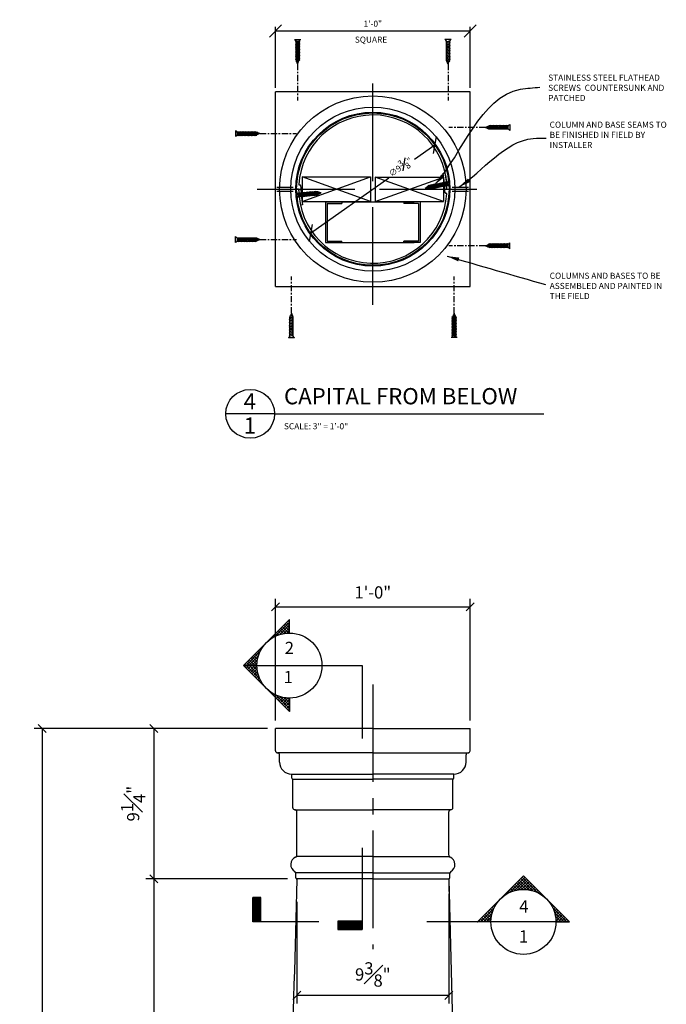
# Model space of a CAD drawing. Extents: x -17 to 99, y -25 to 204.
# Drawn here: x 18 to 58, y 143 to 204 of the extents above; entities that cross this region are included whole.
import ezdxf

# ---------------------------------------------------------------- set-up
doc = ezdxf.new("R2010")
doc.units = 0
doc.header["$MEASUREMENT"] = 0
doc.header["$PDMODE"] = 35
doc.header["$PDSIZE"] = -15
doc.linetypes.add('CENTER2', pattern=[1.125, 0.75, -0.125, 0.125, -0.125])
doc.linetypes.add('HIDDEN2', pattern=[0.1875, 0.125, -0.0625])
doc.layers.get('0').update_dxf_attribs({"linetype": 'CONTINUOUS'})
doc.layers.get('DEFPOINTS').update_dxf_attribs({"linetype": 'CONTINUOUS'})
for name, color, linetype in [('CONNECTION', 1, 'CONTINUOUS'), ('CONNECTIONS', 1, 'CONTINUOUS'), ('DETAILS', 5, 'CONTINUOUS'), ('DIMS', 8, 'CONTINUOUS'), ('FIBERGLASS', 7, 'CONTINUOUS'), ('FLASHING', 3, 'CONTINUOUS'), ('FRAMING', 4, 'CONTINUOUS'), ('GROUNDING', 6, 'CONTINUOUS'), ('HATCH', 124, 'CONTINUOUS'), ('TEXT', 8, 'CONTINUOUS')]:
    doc.layers.add(name, color=color, linetype=linetype)
doc.styles.add('DIMS', font='stylu.ttf', dxfattribs={"width": 0.85})
doc.styles.add('NOTES', font='stylu.ttf', dxfattribs={"height": 0.75})
doc.styles.get("Standard").update_dxf_attribs({"font": 'stylu.ttf'})
doc.styles.add('TITLES', font='swiss.ttf', dxfattribs={"height": 2})
doc.dimstyles.new('3in', dxfattribs={"dimscale": 4, "dimtxt": 0.09375, "dimasz": 0.1875, "dimexe": 0.0625, "dimexo": 0.0625, "dimgap": 0.0625, "dimtad": 3, "dimdec": 4, "dimzin": 3, "dimdsep": 46, "dimlunit": 4, "dimtxsty": 'DIMS', "dimblk1": 'OBLIQUE', "dimblk2": 'OBLIQUE', "dimsah": 1, "dimcen": 0, "dimclrd": 3, "dimclre": 3, "dimclrt": 8, "dimadec": 3, "dimazin": 0, "dimtfac": 1, "dimtdec": 4, "dimtmove": 2, "dimatfit": 3, "dimfxl": 0, "dimfrac": 1, "dimtolj": 1, "dimtzin": 0, "dimlwd": -1, "dimlwe": -1, "dimarcsym": 0})
doc.dimstyles.new('NOTES', dxfattribs={"dimscale": 8, "dimtxt": 0.09375, "dimasz": 0.0625, "dimexe": 0.0625, "dimexo": 0.0625, "dimgap": 0.0625, "dimtad": 3, "dimdec": 4, "dimlfac": 0.5, "dimzin": 3, "dimdsep": 46, "dimlunit": 4, "dimtxsty": 'Standard', "dimblk1": 'OBLIQUE', "dimblk2": 'OBLIQUE', "dimsah": 1, "dimcen": 0.0625, "dimclrd": 3, "dimclre": 3, "dimclrt": 8, "dimaunit": 1, "dimadec": 0, "dimazin": 0, "dimtfac": 1, "dimtdec": 4, "dimtmove": 2, "dimatfit": 3, "dimldrblk": 'OBLIQUE', "dimfxl": 0, "dimfrac": 1, "dimtolj": 1, "dimtzin": 0, "dimarcsym": 0})

# ---------------------------------------------------------------- blocks, each defined once
blk = doc.blocks.new('_OBLIQUE')
at = {"layer": 'DIMS', "color": 6, "linetype": 'ByBlock', "ltscale": 8}
blk.add_line((-0.5, -0.5), (0.5, 0.5), dxfattribs=at)
blk = doc.blocks.new('*D87')
at = {"layer": 'DEFPOINTS', "color": 0, "linetype": 'Continuous', "ltscale": 8}
for p in [(45.666, 167.646), (33.692, 160.158), (45.666, 160.158)]:
    blk.add_point(p, dxfattribs=at)
at = {"layer": 'FIBERGLASS', "color": 3, "linetype": 'Continuous', "lineweight": -2, "ltscale": 8}
for p, q in [((33.692, 160.658), (33.692, 168.146)), ((45.666, 160.658), (45.666, 168.146)), ((33.692, 167.646), (45.666, 167.646))]:
    blk.add_line(p, q, dxfattribs=at)
at = {"layer": 'FIBERGLASS', "color": 3, "linetype": 'Continuous', "lineweight": -2, "ltscale": 8, "xscale": 0.5, "yscale": 0.5, "zscale": 0.5, "rotation": 180}
blk.add_blockref('_OBLIQUE', (33.692, 167.646), dxfattribs=at)
at = {"layer": 'FIBERGLASS', "color": 3, "linetype": 'Continuous', "lineweight": -2, "ltscale": 8, "xscale": 0.5, "yscale": 0.5, "zscale": 0.5}
blk.add_blockref('_OBLIQUE', (45.666, 167.646), dxfattribs=at)
at = {"layer": 'FIBERGLASS', "color": 8, "linetype": 'Continuous', "ltscale": 8, "insert": (39.679, 168.535), "char_height": 0.75, "attachment_point": 5}
blk.add_mtext('\\A1;1\'-0"', dxfattribs=at)
blk = doc.blocks.new('*D88')
at = {"layer": 'DEFPOINTS', "color": 0, "linetype": 'Continuous', "ltscale": 8}
for p in [(44.354, 150.489), (35.005, 149.989), (35.005, 143.732)]:
    blk.add_point(p, dxfattribs=at)
at = {"layer": 'FIBERGLASS', "color": 3, "linetype": 'Continuous', "lineweight": -2, "ltscale": 8}
for p, q in [((44.354, 149.989), (44.354, 143.232)), ((35.005, 149.489), (35.005, 143.232)), ((44.354, 143.732), (35.005, 143.732))]:
    blk.add_line(p, q, dxfattribs=at)
at = {"layer": 'FIBERGLASS', "color": 3, "linetype": 'Continuous', "lineweight": -2, "ltscale": 8, "xscale": 0.5, "yscale": 0.5, "zscale": 0.5, "rotation": 180}
blk.add_blockref('_OBLIQUE', (35.005, 143.732), dxfattribs=at)
at = {"layer": 'FIBERGLASS', "color": 3, "linetype": 'Continuous', "lineweight": -2, "ltscale": 8, "xscale": 0.5, "yscale": 0.5, "zscale": 0.5}
blk.add_blockref('_OBLIQUE', (44.354, 143.732), dxfattribs=at)
at = {"layer": 'FIBERGLASS', "color": 8, "linetype": 'Continuous', "ltscale": 8, "insert": (39.679, 145.02), "char_height": 0.75, "attachment_point": 5}
blk.add_mtext('\\A1;9{\\H1.000000x;\\S3#8;}"', dxfattribs=at)
blk = doc.blocks.new('*D91')
at = {"layer": 'DEFPOINTS', "color": 0, "linetype": 'Continuous', "ltscale": 8}
for p in [(34.935, 150.908), (26.212, 73.511), (33.867, 73.511)]:
    blk.add_point(p, dxfattribs=at)
at = {"layer": 'FLASHING', "color": 3, "linetype": 'Continuous', "lineweight": -2, "ltscale": 8}
for p, q in [((34.435, 150.908), (25.712, 150.908)), ((26.212, 150.908), (26.212, 73.511)), ((33.367, 73.511), (25.712, 73.511))]:
    blk.add_line(p, q, dxfattribs=at)
at = {"layer": 'FLASHING', "color": 3, "linetype": 'Continuous', "lineweight": -2, "ltscale": 8, "xscale": 0.5, "yscale": 0.5, "zscale": 0.5}
for p, rotation in [((26.212, 150.908), 90), ((26.212, 73.511), 270)]:
    blk.add_blockref('_OBLIQUE', p, dxfattribs=dict(at, rotation=rotation))
at = {"layer": 'FLASHING', "color": 8, "linetype": 'Continuous', "ltscale": 8, "insert": (24.92, 112.21), "char_height": 0.75, "attachment_point": 5, "rotation": 90}
blk.add_mtext('\\A1;6\'-5{\\H1.000000x;\\S3#8;}"', dxfattribs=at)
blk = doc.blocks.new('*D93')
at = {"layer": 'DEFPOINTS', "color": 0, "linetype": 'Continuous', "ltscale": 8}
for p in [(33.692, 160.158), (19.336, 30.158), (30.679, 30.158)]:
    blk.add_point(p, dxfattribs=at)
at = {"layer": 'FLASHING', "color": 3, "linetype": 'Continuous', "lineweight": -2, "ltscale": 8}
for p, q in [((33.192, 160.158), (18.836, 160.158)), ((19.336, 160.158), (19.336, 30.158)), ((30.179, 30.158), (18.836, 30.158))]:
    blk.add_line(p, q, dxfattribs=at)
at = {"layer": 'FLASHING', "color": 3, "linetype": 'Continuous', "lineweight": -2, "ltscale": 8, "xscale": 0.5, "yscale": 0.5, "zscale": 0.5}
for p, rotation in [((19.336, 160.158), 90), ((19.336, 30.158), 270)]:
    blk.add_blockref('_OBLIQUE', p, dxfattribs=dict(at, rotation=rotation))
at = {"layer": 'FLASHING', "color": 8, "linetype": 'Continuous', "ltscale": 8, "insert": (18.447, 95.158), "char_height": 0.75, "attachment_point": 5, "rotation": 90}
blk.add_mtext('\\A1;10\'-10"', dxfattribs=at)
blk = doc.blocks.new('*D94')
at = {"layer": 'DEFPOINTS', "color": 0, "linetype": 'Continuous', "ltscale": 8}
for p in [(33.692, 160.158), (26.212, 150.908), (34.935, 150.908)]:
    blk.add_point(p, dxfattribs=at)
at = {"layer": 'FLASHING', "color": 3, "linetype": 'Continuous', "lineweight": -2, "ltscale": 8}
for p, q in [((33.192, 160.158), (25.712, 160.158)), ((26.212, 160.158), (26.212, 150.908)), ((34.435, 150.908), (25.712, 150.908))]:
    blk.add_line(p, q, dxfattribs=at)
at = {"layer": 'FLASHING', "color": 3, "linetype": 'Continuous', "lineweight": -2, "ltscale": 8, "xscale": 0.5, "yscale": 0.5, "zscale": 0.5}
for p, rotation in [((26.212, 160.158), 90), ((26.212, 150.908), 270)]:
    blk.add_blockref('_OBLIQUE', p, dxfattribs=dict(at, rotation=rotation))
at = {"layer": 'FLASHING', "color": 8, "linetype": 'Continuous', "ltscale": 8, "insert": (24.937, 155.533), "char_height": 0.75, "attachment_point": 5, "rotation": 90}
blk.add_mtext('\\A1;9{\\H1.000000x;\\S1#4;}"', dxfattribs=at)
blk = doc.blocks.new('1-1-4SCREW')
at = {"layer": 'CONNECTIONS', "linetype": 'Continuous', "ltscale": 2}
for p, q in [((0, 0.188), (0, -0.188)), ((0.1, 0.136), (0.139, -0.136)), ((0.194, 0.136), (0.233, -0.136)), ((0.288, 0.136), (0.326, -0.136)), ((0.382, 0.136), (0.42, -0.136)), ((0.475, 0.136), (0.514, -0.136)), ((0.569, 0.136), (0.608, -0.136)), ((0.663, 0.136), (0.701, -0.136)), ((0.757, 0.136), (0.795, -0.136)), ((0.85, 0.136), (0.889, -0.136)), ((0.944, 0.136), (0.983, -0.136)), ((1.038, 0.136), (1.076, -0.136)), ((1.132, 0.136), (1.17, -0.136)), ((1.225, 0.136), (1.264, -0.136)), ((1.314, 0.074), (1.266, 0.094)), ((1.324, 0.103), (1.35, -0.083)), ((1.424, 0.03), (1.336, 0.066)), ((1.427, 0.038), (1.436, -0.028)), ((1.5, 0), (1.43, 0.028)), ((1.5, 0), (1.437, -0.025)), ((0.094, -0.094), (0.123, -0.094)), ((0.15, -0.094), (0.217, -0.094)), ((0.244, -0.094), (0.311, -0.094)), ((0.338, -0.094), (0.405, -0.094)), ((0.432, -0.094), (0.498, -0.094)), ((0.525, -0.094), (0.592, -0.094)), ((0.619, -0.094), (0.686, -0.094)), ((0.713, -0.094), (0.78, -0.094)), ((0.807, -0.094), (0.873, -0.094)), ((0.9, -0.094), (0.967, -0.094)), ((0.994, -0.094), (1.061, -0.094)), ((1.088, -0.094), (1.155, -0.094)), ((1.182, -0.094), (1.248, -0.094)), ((1.342, -0.063), (1.274, -0.09)), ((1.434, -0.026), (1.357, -0.057))]:
    blk.add_line(p, q, dxfattribs=at)
at = {"layer": 'CONNECTIONS', "ltscale": 2}
for p, q in [((0.087, 0.094), (0.1, 0.136)), ((0.114, 0.094), (0.1, 0.136)), ((0.114, 0.094), (0.181, 0.094)), ((0.181, 0.094), (0.194, 0.136)), ((0.207, 0.094), (0.194, 0.136)), ((0.207, 0.094), (0.274, 0.094)), ((0.274, 0.094), (0.288, 0.136)), ((0.301, 0.094), (0.288, 0.136)), ((0.301, 0.094), (0.368, 0.094)), ((0.368, 0.094), (0.382, 0.136)), ((0.395, 0.094), (0.382, 0.136)), ((0.395, 0.094), (0.462, 0.094)), ((0.462, 0.094), (0.475, 0.136)), ((0.489, 0.094), (0.475, 0.136)), ((0.489, 0.094), (0.556, 0.094)), ((0.556, 0.094), (0.569, 0.136)), ((0.582, 0.094), (0.569, 0.136)), ((0.582, 0.094), (0.649, 0.094)), ((0.649, 0.094), (0.663, 0.136)), ((0.676, 0.094), (0.663, 0.136)), ((0.676, 0.094), (0.743, 0.094)), ((0.743, 0.094), (0.757, 0.136)), ((0.77, 0.094), (0.757, 0.136)), ((0.77, 0.094), (0.837, 0.094)), ((0.837, 0.094), (0.85, 0.136)), ((0.864, 0.094), (0.85, 0.136)), ((0.864, 0.094), (0.931, 0.094)), ((0.931, 0.094), (0.944, 0.136)), ((0.957, 0.094), (0.944, 0.136)), ((0.957, 0.094), (1.024, 0.094)), ((1.024, 0.094), (1.038, 0.136)), ((1.051, 0.094), (1.038, 0.136)), ((1.051, 0.094), (1.118, 0.094)), ((1.118, 0.094), (1.132, 0.136)), ((1.145, 0.094), (1.132, 0.136)), ((1.145, 0.094), (1.266, 0.094)), ((1.212, 0.094), (1.225, 0.136)), ((1.239, 0.094), (1.225, 0.136)), ((1.314, 0.074), (1.324, 0.103)), ((1.324, 0.103), (1.336, 0.066)), ((1.427, 0.038), (1.424, 0.03)), ((1.427, 0.038), (1.43, 0.028)), ((0.123, -0.094), (0.139, -0.136)), ((0.139, -0.136), (0.15, -0.094)), ((0.217, -0.094), (0.233, -0.136)), ((0.233, -0.136), (0.244, -0.094)), ((0.311, -0.094), (0.326, -0.136)), ((0.326, -0.136), (0.338, -0.094)), ((0.405, -0.094), (0.42, -0.136)), ((0.42, -0.136), (0.432, -0.094)), ((0.498, -0.094), (0.514, -0.136)), ((0.514, -0.136), (0.525, -0.094)), ((0.592, -0.094), (0.608, -0.136)), ((0.608, -0.136), (0.619, -0.094)), ((0.686, -0.094), (0.701, -0.136)), ((0.701, -0.136), (0.713, -0.094)), ((0.78, -0.094), (0.795, -0.136)), ((0.795, -0.136), (0.807, -0.094)), ((0.873, -0.094), (0.889, -0.136)), ((0.889, -0.136), (0.9, -0.094)), ((0.967, -0.094), (0.983, -0.136)), ((0.983, -0.136), (0.994, -0.094)), ((1.061, -0.094), (1.076, -0.136)), ((1.076, -0.136), (1.088, -0.094)), ((1.155, -0.094), (1.17, -0.136)), ((1.17, -0.136), (1.182, -0.094)), ((1.248, -0.094), (1.264, -0.136)), ((1.264, -0.136), (1.275, -0.094)), ((1.342, -0.063), (1.35, -0.083)), ((1.35, -0.083), (1.357, -0.057)), ((1.434, -0.026), (1.436, -0.028)), ((1.436, -0.028), (1.437, -0.025))]:
    blk.add_line(p, q, dxfattribs=at)
at = {"layer": 'CONNECTIONS', "linetype": 'Continuous', "ltscale": 2}
for centre, start, end in [((0.124, 0.218), 193.8585, 253.1899), ((0.124, -0.218), 103.8585, 166.1415)]:
    blk.add_arc(centre, 0.128, start, end, dxfattribs=at)
at = {"layer": 'CONNECTIONS', "ltscale": 2}
for centre, radius, start, end in [((-0.482, -0.114), 0.606, 1.94226, 20.09153), ((0.943, 0.159), 0.832, 184.4909, 197.68343), ((-0.388, -0.114), 0.606, 1.94226, 20.09153), ((1.037, 0.159), 0.832, 184.4909, 197.68343), ((-0.294, -0.114), 0.606, 1.94226, 20.09153), ((1.13, 0.159), 0.832, 184.4909, 197.68343), ((-0.201, -0.114), 0.606, 1.94226, 20.09153), ((1.224, 0.159), 0.832, 184.4909, 197.68343), ((-0.107, -0.114), 0.606, 1.94226, 20.09153), ((1.318, 0.159), 0.832, 184.4909, 197.68343), ((-0.013, -0.114), 0.606, 1.94226, 20.09153), ((1.412, 0.159), 0.832, 184.4909, 197.68343), ((0.081, -0.114), 0.606, 1.94226, 20.09153), ((1.505, 0.159), 0.832, 184.4909, 197.68343), ((0.174, -0.114), 0.606, 1.94226, 20.09153), ((1.599, 0.159), 0.832, 184.4909, 197.68343), ((0.268, -0.114), 0.606, 1.94226, 20.09153), ((1.693, 0.159), 0.832, 184.4909, 197.68343), ((0.362, -0.114), 0.606, 1.94226, 20.09153), ((1.787, 0.159), 0.832, 184.4909, 197.68343), ((0.456, -0.114), 0.606, 1.94226, 20.09153), ((1.88, 0.159), 0.832, 184.4909, 197.68343), ((0.549, -0.114), 0.606, 1.94226, 20.09153), ((1.974, 0.159), 0.832, 184.4909, 197.68343), ((0.643, -0.114), 0.606, 1.94226, 20.09153), ((2.068, 0.159), 0.832, 184.4909, 197.68343), ((0.814, -0.1), 0.53, 3.97414, 19.17395), ((1.761, 0.077), 0.426, 181.49247, 198.3558), ((1.034, -0.069), 0.402, 6.12854, 14.33882), ((2.491, 0.154), 1.069, 186.73611, 189.61957)]:
    blk.add_arc(centre, radius, start, end, dxfattribs=at)
blk = doc.blocks.new('1-1-4SCREWCENTER')
at = {"layer": 'CONNECTION', "color": 3, "linetype": 'CENTER2', "ltscale": 0.5}
blk.add_line((0, 0), (-2.25, 0), dxfattribs=at)
at = {"layer": 'FRAMING', "ltscale": 4, "xscale": -1}
blk.add_blockref('1-1-4SCREW', (1.5, 0), dxfattribs=at)
blk = doc.blocks.new('*X3')
at = {"color": 0, "linetype": 'Continuous', "ltscale": 8}
for p, q in [((31.57, 33.514), (32.446, 34.391)), ((31.861, 33.629), (32.446, 34.214)), ((32.233, 33.705), (31.92, 34.018)), ((32.398, 33.716), (32.008, 34.107)), ((32.094, 33.685), (32.446, 34.037)), ((32.446, 33.845), (32.096, 34.195)), ((32.446, 34.022), (32.185, 34.283)), ((32.446, 34.198), (32.273, 34.372)), ((32.446, 34.375), (32.362, 34.46)), ((31.327, 33.374), (31.301, 33.399)), ((31.435, 33.442), (31.389, 33.488)), ((31.55, 33.504), (31.478, 33.576)), ((31.671, 33.56), (31.566, 33.665)), ((31.799, 33.609), (31.654, 33.753)), ((31.934, 33.65), (31.743, 33.841)), ((32.078, 33.682), (31.831, 33.93)), ((32.297, 33.711), (32.446, 33.861)), ((30.726, 32.737), (30.682, 32.781)), ((30.795, 32.845), (30.771, 32.869)), ((30.87, 32.947), (30.859, 32.957)), ((30.95, 33.043), (30.947, 33.046)), ((31.127, 33.22), (31.124, 33.223)), ((31.224, 33.299), (31.212, 33.311)), ((29.695, 31.64), (30.649, 32.594)), ((29.783, 31.551), (30.534, 32.302)), ((30.447, 31.778), (30.063, 32.162)), ((30.459, 31.943), (30.152, 32.25)), ((30.483, 32.096), (30.24, 32.339)), ((30.516, 32.24), (30.329, 32.427)), ((30.558, 32.375), (30.417, 32.516)), ((30.607, 32.502), (30.505, 32.604)), ((30.663, 32.623), (30.594, 32.692)), ((30.938, 30.404), (29.621, 31.72)), ((30.623, 30.895), (29.71, 31.808)), ((30.522, 31.173), (29.798, 31.897)), ((29.872, 31.463), (30.478, 32.069)), ((30.472, 31.4), (29.887, 31.985)), ((29.96, 31.374), (30.452, 31.866)), ((30.45, 31.599), (29.975, 32.074)), ((30.049, 31.286), (30.447, 31.684)), ((30.137, 31.198), (30.456, 31.517)), ((30.225, 31.109), (30.478, 31.362)), ((30.314, 31.021), (30.51, 31.217)), ((30.402, 30.933), (30.55, 31.081)), ((30.491, 30.844), (30.598, 30.952)), ((30.579, 30.756), (30.654, 30.83)), ((30.667, 30.667), (30.715, 30.715)), ((30.756, 30.579), (30.783, 30.606)), ((30.844, 30.491), (30.857, 30.503)), ((30.933, 30.402), (30.936, 30.406)), ((31.021, 30.314), (31.021, 30.314)), ((31.109, 30.225), (31.111, 30.228)), ((32.446, 28.895), (31.134, 30.208)), ((31.198, 30.137), (31.207, 30.147)), ((31.286, 30.049), (31.309, 30.072)), ((31.374, 29.96), (31.416, 30.002)), ((31.463, 29.872), (31.53, 29.939)), ((31.551, 29.783), (31.65, 29.882)), ((32.446, 29.072), (31.625, 29.893)), ((31.64, 29.695), (31.777, 29.832)), ((31.728, 29.607), (31.911, 29.79)), ((31.816, 29.518), (32.054, 29.756)), ((32.446, 29.249), (31.903, 29.792)), ((31.905, 29.43), (32.206, 29.731)), ((31.993, 29.342), (32.37, 29.718)), ((32.446, 29.425), (32.13, 29.742)), ((32.446, 29.602), (32.329, 29.72)), ((32.082, 29.253), (32.446, 29.618)), ((32.17, 29.165), (32.446, 29.441)), ((32.258, 29.076), (32.446, 29.265)), ((32.347, 28.988), (32.446, 29.088)), ((32.435, 28.9), (32.446, 28.911))]:
    blk.add_line(p, q, dxfattribs=at)
blk = doc.blocks.new('*D133')
at = {"layer": 'DEFPOINTS', "color": 0, "linetype": 'Continuous', "ltscale": 8}
for p in [(43.504, 196.067), (35.854, 190.648)]:
    blk.add_point(p, dxfattribs=at)
at = {"layer": 'FIBERGLASS', "color": 3, "linetype": 'Continuous', "ltscale": 8}
for p, q in [((43.504, 196.067), (42.241, 195.173)), ((35.854, 190.648), (40.667, 194.057))]:
    blk.add_line(p, q, dxfattribs=at)
at = {"layer": 'FIBERGLASS', "color": 3, "linetype": 'Continuous', "ltscale": 8, "xscale": 0.75, "yscale": 0.75, "zscale": 0.75}
for p, rotation in [((43.504, 196.067), 35.31457041267119), ((35.854, 190.648), 215.3145704126712)]:
    blk.add_blockref('_OBLIQUE', p, dxfattribs=dict(at, rotation=rotation))
at = {"layer": 'FIBERGLASS', "color": 8, "linetype": 'Continuous', "ltscale": 8, "insert": (41.382, 194.717), "char_height": 0.375, "attachment_point": 5, "rotation": 35.31457, "style": 'DIMS'}
blk.add_mtext('\\A1;∅9{\\H1.000000x;\\S3#8;}"', dxfattribs=at)
blk = doc.blocks.new('*D134')
at = {"layer": 'DEFPOINTS', "color": 0, "linetype": 'Continuous', "ltscale": 8}
for p in [(45.666, 203.095), (33.692, 199.345), (45.666, 199.345)]:
    blk.add_point(p, dxfattribs=at)
at = {"layer": 'FIBERGLASS', "color": 3, "linetype": 'Continuous', "ltscale": 8}
for p, q in [((33.692, 199.595), (33.692, 203.345)), ((33.692, 203.095), (45.666, 203.095)), ((45.666, 199.595), (45.666, 203.345))]:
    blk.add_line(p, q, dxfattribs=at)
at = {"layer": 'FIBERGLASS', "color": 3, "linetype": 'Continuous', "ltscale": 8, "xscale": 0.75, "yscale": 0.75, "zscale": 0.75, "rotation": 180}
blk.add_blockref('_OBLIQUE', (33.692, 203.095), dxfattribs=at)
at = {"layer": 'FIBERGLASS', "color": 3, "linetype": 'Continuous', "ltscale": 8, "xscale": 0.75, "yscale": 0.75, "zscale": 0.75}
blk.add_blockref('_OBLIQUE', (45.666, 203.095), dxfattribs=at)
at = {"layer": 'FIBERGLASS', "color": 8, "linetype": 'Continuous', "ltscale": 8, "insert": (39.679, 203.539), "char_height": 0.375, "attachment_point": 5, "style": 'DIMS'}
blk.add_mtext('\\A1;1\'-0"', dxfattribs=at)

msp = doc.modelspace()

# ---------------------------------------------------------------- linework, layer by layer
at = {"layer": 'CONNECTION', "linetype": 'Continuous', "ltscale": 8}
for p, q in [((33.69222, 187.37051), (33.69222, 199.3445)), ((45.66622, 199.3445), (33.69222, 199.3445)), ((45.66622, 187.37051), (45.66622, 199.3445)), ((33.69222, 187.37051), (45.66622, 187.37051))]:
    msp.add_line(p, q, dxfattribs=at)
for radius in [5.737, 5.04871]:
    msp.add_circle((39.67922, 193.35751), radius, dxfattribs=at)
at = {"layer": 'CONNECTIONS', "linetype": 'Continuous', "ltscale": 2}
for p, q in [((42.90738, 193.42019), (42.96397, 193.4571)), ((42.90738, 193.42019), (42.98191, 193.40638)), ((42.98681, 193.39719), (42.96476, 193.45986)), ((42.96667, 193.45886), (43.03632, 193.50427)), ((42.98781, 193.40529), (43.08152, 193.38792)), ((43.1006, 193.35343), (43.03824, 193.53068)), ((43.04953, 193.51288), (43.11098, 193.55295)), ((43.10401, 193.38376), (43.15558, 193.3742)), ((43.20341, 193.34091), (43.11237, 193.59963)), ((43.20116, 193.57452), (43.13579, 193.56145)), ((43.29534, 193.35928), (43.2043, 193.618)), ((43.29309, 193.5929), (43.22772, 193.57983)), ((43.38727, 193.37766), (43.29623, 193.63638)), ((43.38502, 193.61127), (43.31965, 193.59821)), ((43.4792, 193.39604), (43.38817, 193.65475)), ((43.47695, 193.62965), (43.41158, 193.61658)), ((43.57113, 193.41441), (43.4801, 193.67313)), ((43.56888, 193.64802), (43.50352, 193.63496)), ((43.66307, 193.43279), (43.57203, 193.69151)), ((43.66081, 193.6664), (43.59545, 193.65333)), ((43.755, 193.45116), (43.66396, 193.70988)), ((43.75274, 193.68478), (43.68738, 193.67171)), ((43.84693, 193.46954), (43.75589, 193.72826)), ((43.84468, 193.70315), (43.77931, 193.69009)), ((43.93886, 193.48791), (43.84782, 193.74663)), ((43.93661, 193.72153), (43.87124, 193.70846)), ((44.03079, 193.50629), (43.93975, 193.76501)), ((44.02854, 193.7399), (43.96317, 193.72684)), ((44.12272, 193.52467), (44.03169, 193.78338)), ((44.12047, 193.75828), (44.0551, 193.74521)), ((44.21465, 193.54304), (44.12362, 193.80176)), ((44.2124, 193.77665), (44.14704, 193.76359)), ((44.30659, 193.56142), (44.21555, 193.82014)), ((44.26797, 193.78776), (44.23897, 193.78196)), ((44.41503, 193.53034), (44.34153, 193.89807)), ((34.98288, 193.1727), (35.01841, 192.79939)), ((35.08758, 193.13071), (35.1517, 192.86404)), ((35.10286, 192.9016), (35.1323, 192.9044)), ((35.15927, 192.90697), (35.22563, 192.91329)), ((35.18091, 193.13959), (35.24502, 192.87292)), ((35.2526, 192.91586), (35.31896, 192.92217)), ((35.27424, 193.14847), (35.33835, 192.88181)), ((35.34593, 192.92474), (35.41229, 192.93105)), ((35.36756, 193.15736), (35.43168, 192.89069)), ((35.43926, 192.93362), (35.50562, 192.93994)), ((35.46089, 193.16624), (35.52501, 192.89957)), ((35.53258, 192.94251), (35.59894, 192.94882)), ((35.55422, 193.17512), (35.61834, 192.90846)), ((35.62591, 192.95139), (35.69227, 192.95771)), ((35.64755, 193.18401), (35.71167, 192.91734)), ((35.71924, 192.96027), (35.7856, 192.96659)), ((35.74088, 193.19289), (35.80499, 192.92622)), ((35.81257, 192.96916), (35.87893, 192.97547)), ((35.83421, 193.20177), (35.89832, 192.93511)), ((35.9059, 192.97804), (35.97226, 192.98436)), ((35.92753, 193.21066), (35.99165, 192.94399)), ((35.99923, 192.98692), (36.06558, 192.99324)), ((36.02086, 193.21954), (36.08498, 192.95287)), ((36.09255, 192.99581), (36.15891, 193.00212)), ((36.11419, 193.22842), (36.17831, 192.96176)), ((36.18588, 193.00469), (36.25224, 193.01101)), ((36.20752, 193.23731), (36.27163, 192.97064)), ((36.30201, 193.18453), (36.2517, 193.1993)), ((36.34301, 193.05051), (36.27779, 193.01693)), ((36.3085, 193.21434), (36.35243, 193.03165)), ((36.4154, 193.15123), (36.32397, 193.17808)), ((36.43096, 193.09578), (36.35703, 193.05772)), ((36.41723, 193.15919), (36.43276, 193.09459)), ((36.4939, 193.12818), (36.42116, 193.14954)), ((36.4939, 193.12818), (36.43383, 193.09726))]:
    msp.add_line(p, q, dxfattribs=at)
at = {"layer": 'CONNECTIONS', "ltscale": 2}
for p, q in [((42.96476, 193.45986), (42.96397, 193.4571)), ((42.96667, 193.45886), (42.96476, 193.45986)), ((42.98681, 193.39719), (42.98191, 193.40638)), ((42.98681, 193.39719), (42.98781, 193.40529)), ((43.03824, 193.53068), (43.03632, 193.50427)), ((43.04953, 193.51288), (43.03824, 193.53068)), ((43.1006, 193.35343), (43.08152, 193.38792)), ((43.10401, 193.38376), (43.1006, 193.35343)), ((43.11237, 193.59963), (43.10922, 193.55614)), ((43.13579, 193.56145), (43.11237, 193.59963)), ((43.27394, 193.39786), (43.15558, 193.3742)), ((43.18201, 193.37948), (43.20341, 193.34091)), ((43.2043, 193.618), (43.20116, 193.57452)), ((43.20834, 193.38475), (43.20341, 193.34091)), ((43.22772, 193.57983), (43.2043, 193.618)), ((43.27394, 193.39786), (43.29534, 193.35928)), ((43.29623, 193.63638), (43.29309, 193.5929)), ((43.30027, 193.40312), (43.29534, 193.35928)), ((43.31965, 193.59821), (43.29623, 193.63638)), ((43.36587, 193.41624), (43.30027, 193.40312)), ((43.36587, 193.41624), (43.38727, 193.37766)), ((43.38817, 193.65475), (43.38502, 193.61127)), ((43.3922, 193.4215), (43.38727, 193.37766)), ((43.41158, 193.61658), (43.38817, 193.65475)), ((43.4578, 193.43461), (43.3922, 193.4215)), ((43.4578, 193.43461), (43.4792, 193.39604)), ((43.4801, 193.67313), (43.47695, 193.62965)), ((43.48413, 193.43987), (43.4792, 193.39604)), ((43.50352, 193.63496), (43.4801, 193.67313)), ((43.54973, 193.45299), (43.48413, 193.43987)), ((43.54973, 193.45299), (43.57113, 193.41441)), ((43.57203, 193.69151), (43.56888, 193.64802)), ((43.57606, 193.45825), (43.57113, 193.41441)), ((43.59545, 193.65333), (43.57203, 193.69151)), ((43.64166, 193.47136), (43.57606, 193.45825)), ((43.64166, 193.47136), (43.66307, 193.43279)), ((43.66396, 193.70988), (43.66081, 193.6664)), ((43.66799, 193.47663), (43.66307, 193.43279)), ((43.68738, 193.67171), (43.66396, 193.70988)), ((43.73359, 193.48974), (43.66799, 193.47663)), ((43.73359, 193.48974), (43.755, 193.45116)), ((43.75589, 193.72826), (43.75274, 193.68478)), ((43.75993, 193.495), (43.755, 193.45116)), ((43.77931, 193.69009), (43.75589, 193.72826)), ((43.82553, 193.50811), (43.75993, 193.495)), ((43.82553, 193.50811), (43.84693, 193.46954)), ((43.84782, 193.74663), (43.84468, 193.70315)), ((43.85186, 193.51338), (43.84693, 193.46954)), ((43.87124, 193.70846), (43.84782, 193.74663)), ((43.91746, 193.52649), (43.85186, 193.51338)), ((43.91746, 193.52649), (43.93886, 193.48791)), ((43.93975, 193.76501), (43.93661, 193.72153)), ((43.94379, 193.53175), (43.93886, 193.48791)), ((43.96317, 193.72684), (43.93975, 193.76501)), ((44.00939, 193.54487), (43.94379, 193.53175)), ((44.00939, 193.54487), (44.03079, 193.50629)), ((44.03169, 193.78338), (44.02854, 193.7399)), ((44.03572, 193.55013), (44.03079, 193.50629)), ((44.0551, 193.74521), (44.03169, 193.78338)), ((44.10132, 193.56324), (44.03572, 193.55013)), ((44.10132, 193.56324), (44.12272, 193.52467)), ((44.12362, 193.80176), (44.12047, 193.75828)), ((44.12765, 193.5685), (44.12272, 193.52467)), ((44.14704, 193.76359), (44.12362, 193.80176)), ((44.19325, 193.58162), (44.12765, 193.5685)), ((44.19325, 193.58162), (44.21465, 193.54304)), ((44.21555, 193.82014), (44.2124, 193.77665)), ((44.21958, 193.58688), (44.21465, 193.54304)), ((44.23897, 193.78196), (44.21555, 193.82014)), ((44.28518, 193.59999), (44.21958, 193.58688)), ((44.28518, 193.59999), (44.30659, 193.56142)), ((44.31151, 193.60526), (44.30659, 193.56142)), ((35.0782, 193.0876), (35.08758, 193.13071)), ((35.10493, 193.09015), (35.08758, 193.13071)), ((35.10493, 193.09015), (35.17152, 193.09649)), ((35.1323, 192.9044), (35.1517, 192.86404)), ((35.1517, 192.86404), (35.15927, 192.90697)), ((35.17152, 193.09649), (35.18091, 193.13959)), ((35.19826, 193.09903), (35.18091, 193.13959)), ((35.19826, 193.09903), (35.26485, 193.10537)), ((35.22563, 192.91329), (35.24502, 192.87292)), ((35.24502, 192.87292), (35.2526, 192.91586)), ((35.26485, 193.10537), (35.27424, 193.14847)), ((35.29158, 193.10791), (35.27424, 193.14847)), ((35.29158, 193.10791), (35.35818, 193.11425)), ((35.31896, 192.92217), (35.33835, 192.88181)), ((35.33835, 192.88181), (35.34593, 192.92474)), ((35.35818, 193.11425), (35.36756, 193.15736)), ((35.38491, 193.1168), (35.36756, 193.15736)), ((35.38491, 193.1168), (35.45151, 193.12314)), ((35.41229, 192.93105), (35.43168, 192.89069)), ((35.43168, 192.89069), (35.43926, 192.93362)), ((35.45151, 193.12314), (35.46089, 193.16624)), ((35.47824, 193.12568), (35.46089, 193.16624)), ((35.47824, 193.12568), (35.54484, 193.13202)), ((35.50562, 192.93994), (35.52501, 192.89957)), ((35.52501, 192.89957), (35.53258, 192.94251)), ((35.54484, 193.13202), (35.55422, 193.17512)), ((35.57157, 193.13456), (35.55422, 193.17512)), ((35.57157, 193.13456), (35.63817, 193.1409)), ((35.59894, 192.94882), (35.61834, 192.90846)), ((35.61834, 192.90846), (35.62591, 192.95139)), ((35.63817, 193.1409), (35.64755, 193.18401)), ((35.6649, 193.14345), (35.64755, 193.18401)), ((35.6649, 193.14345), (35.73149, 193.14979)), ((35.69227, 192.95771), (35.71167, 192.91734)), ((35.71167, 192.91734), (35.71924, 192.96027)), ((35.73149, 193.14979), (35.74088, 193.19289)), ((35.75823, 193.15233), (35.74088, 193.19289)), ((35.75823, 193.15233), (35.82482, 193.15867)), ((35.7856, 192.96659), (35.80499, 192.92622)), ((35.80499, 192.92622), (35.81257, 192.96916)), ((35.82482, 193.15867), (35.83421, 193.20177)), ((35.85155, 193.16121), (35.83421, 193.20177)), ((35.85155, 193.16121), (35.91815, 193.16755)), ((35.87893, 192.97547), (35.89832, 192.93511)), ((35.89832, 192.93511), (35.9059, 192.97804)), ((35.91815, 193.16755), (35.92753, 193.21066)), ((35.94488, 193.1701), (35.92753, 193.21066)), ((35.94488, 193.1701), (36.01148, 193.17644)), ((35.97226, 192.98436), (35.99165, 192.94399)), ((35.99165, 192.94399), (35.99923, 192.98692)), ((36.01148, 193.17644), (36.02086, 193.21954)), ((36.03821, 193.17898), (36.02086, 193.21954)), ((36.03821, 193.17898), (36.10481, 193.18532)), ((36.06558, 192.99324), (36.08498, 192.95287)), ((36.08498, 192.95287), (36.09255, 192.99581)), ((36.10481, 193.18532), (36.11419, 193.22842)), ((36.13154, 193.18786), (36.11419, 193.22842)), ((36.13154, 193.18786), (36.2517, 193.1993)), ((36.15891, 193.00212), (36.17831, 192.96176)), ((36.17831, 192.96176), (36.18588, 193.00469)), ((36.19813, 193.1942), (36.20752, 193.23731)), ((36.22487, 193.19675), (36.20752, 193.23731)), ((36.25224, 193.01101), (36.27163, 192.97064)), ((36.27163, 192.97064), (36.27921, 193.01357)), ((36.30201, 193.18453), (36.3085, 193.21434)), ((36.3085, 193.21434), (36.32397, 193.17808)), ((36.34301, 193.05051), (36.35243, 193.03165)), ((36.35243, 193.03165), (36.35703, 193.05772)), ((36.41723, 193.15919), (36.4154, 193.15123)), ((36.41723, 193.15919), (36.42116, 193.14954)), ((36.43096, 193.09578), (36.43276, 193.09459)), ((36.43276, 193.09459), (36.43383, 193.09726))]:
    msp.add_line(p, q, dxfattribs=at)
for centre, radius, start, end in [((41.96545, 193.07533), 1.06902, 18.0397696, 20.9232313), ((43.35044, 193.57936), 0.40224, 197.4321981, 205.6424824), ((42.66647, 193.29366), 0.42561, 12.7961302, 29.6594571), ((43.56065, 193.65249), 0.52984, 195.277795, 210.4776088), ((42.38176, 193.15312), 0.83165, 15.7945617, 28.9870893), ((43.72524, 193.70021), 0.60556, 193.2459153, 211.3951835), ((42.47369, 193.17149), 0.83165, 15.7945617, 28.9870893), ((43.81717, 193.71858), 0.60556, 193.2459153, 211.3951835), ((42.56562, 193.18987), 0.83165, 15.7945617, 28.9870893), ((43.90911, 193.73696), 0.60556, 193.2459153, 211.3951835), ((42.65755, 193.20825), 0.83165, 15.7945617, 28.9870893), ((44.00104, 193.75534), 0.60556, 193.2459153, 211.3951835), ((42.74949, 193.22662), 0.83165, 15.7945617, 28.9870893), ((44.09297, 193.77371), 0.60556, 193.2459153, 211.3951835), ((42.84142, 193.245), 0.83165, 15.7945617, 28.9870893), ((44.1849, 193.79209), 0.60556, 193.2459153, 211.3951835), ((42.93335, 193.26337), 0.83165, 15.7945617, 28.9870893), ((44.27683, 193.81046), 0.60556, 193.2459153, 211.3951835), ((43.02528, 193.28175), 0.83165, 15.7945617, 28.9870893), ((44.36876, 193.82884), 0.60556, 193.2459153, 211.3951835), ((43.11721, 193.30013), 0.83165, 15.7945617, 28.9870893), ((44.4607, 193.84721), 0.60556, 193.2459153, 211.3951835), ((43.20914, 193.3185), 0.83165, 15.7945617, 28.9870893), ((44.55263, 193.86559), 0.60556, 193.2459153, 211.3951835), ((43.30107, 193.33688), 0.83165, 15.7945617, 28.9870893), ((44.64456, 193.88397), 0.60556, 193.2459153, 211.3951835), ((43.39301, 193.35525), 0.83165, 15.7945617, 28.9870893), ((44.73649, 193.90234), 0.60556, 193.2459153, 211.3951835), ((43.48494, 193.37363), 0.83165, 15.7945617, 28.9870893), ((44.82842, 193.92072), 0.60556, 193.2459153, 211.3951835), ((34.53175, 192.82663), 0.60556, 7.3795159, 25.5287841), ((35.92412, 193.23353), 0.83165, 189.9281622, 203.1206898), ((34.62508, 192.83551), 0.60556, 7.3795159, 25.5287841), ((36.01745, 193.24242), 0.83165, 189.9281622, 203.1206898), ((34.71841, 192.84439), 0.60556, 7.3795159, 25.5287841), ((36.11078, 193.2513), 0.83165, 189.9281622, 203.1206898), ((34.81174, 192.85328), 0.60556, 7.3795159, 25.5287841), ((36.2041, 193.26018), 0.83165, 189.9281622, 203.1206898), ((34.90507, 192.86216), 0.60556, 7.3795159, 25.5287841), ((36.29743, 193.26907), 0.83165, 189.9281622, 203.1206898), ((34.99839, 192.87104), 0.60556, 7.3795159, 25.5287841), ((36.39076, 193.27795), 0.83165, 189.9281622, 203.1206898), ((35.09172, 192.87993), 0.60556, 7.3795159, 25.5287841), ((36.48409, 193.28683), 0.83165, 189.9281622, 203.1206898), ((35.18505, 192.88881), 0.60556, 7.3795159, 25.5287841), ((36.57742, 193.29572), 0.83165, 189.9281622, 203.1206898), ((35.27838, 192.89769), 0.60556, 7.3795159, 25.5287841), ((36.67074, 193.3046), 0.83165, 189.9281622, 203.1206898), ((35.37171, 192.90658), 0.60556, 7.3795159, 25.5287841), ((36.76407, 193.31348), 0.83165, 189.9281622, 203.1206898), ((35.46504, 192.91546), 0.60556, 7.3795159, 25.5287841), ((36.8574, 193.32237), 0.83165, 189.9281622, 203.1206898), ((35.55836, 192.92434), 0.60556, 7.3795159, 25.5287841), ((36.95073, 193.33125), 0.83165, 189.9281622, 203.1206898), ((35.65169, 192.93323), 0.60556, 7.3795159, 25.5287841), ((37.04406, 193.34013), 0.83165, 189.9281622, 203.1206898), ((35.8203, 192.96387), 0.52984, 9.4113955, 24.6112093), ((36.74647, 193.22943), 0.42561, 186.9297308, 203.7930577), ((36.03689, 193.01513), 0.40224, 11.5657987, 19.776083), ((37.46614, 193.37496), 1.06902, 192.1733702, 195.0568318)]:
    msp.add_arc(centre, radius, start, end, dxfattribs=at)
at = {"layer": 'CONNECTIONS', "linetype": 'Continuous', "ltscale": 2}
for centre, start, end in [((44.21347, 193.90378), 295.162159, 357.4451575), ((44.29901, 193.47584), 25.162159, 84.4935591), ((35.10386, 193.21506), 199.2957595, 258.6271596), ((35.14522, 192.78062), 109.2957595, 171.5787581)]:
    msp.add_arc(centre, 0.12818, start, end, dxfattribs=at)
at = {"layer": 'DETAILS', "linetype": 'Continuous', "ltscale": 8}
for p, q in [((31.72311, 164.03579), (34.55153, 166.86422)), ((34.55153, 166.03579), (34.55153, 166.86422)), ((31.72311, 164.03579), (34.55153, 161.20736)), ((31.72311, 164.03579), (39.01824, 164.03579)), ((39.01824, 164.03579), (39.01824, 159.5371)), ((34.55153, 162.03579), (34.55153, 161.20736)), ((39.01824, 152.80418), (39.01824, 147.79101)), ((48.94651, 151.08324), (46.11809, 148.25482)), ((48.94651, 151.08324), (51.77494, 148.25482)), ((32.29588, 148.25482), (32.29588, 149.75482)), ((32.29588, 149.75482), (32.29588, 148.25482)), ((32.79588, 149.75482), (32.29588, 149.75482)), ((32.35838, 148.25482), (32.35838, 149.75482)), ((32.42088, 148.25482), (32.42088, 149.75482)), ((32.48338, 148.25482), (32.48338, 149.75482)), ((32.54588, 148.25482), (32.54588, 149.75482)), ((32.60838, 148.25482), (32.60838, 149.75482)), ((32.67088, 148.25482), (32.67088, 149.75482)), ((32.73338, 148.25482), (32.73338, 149.75482)), ((32.79588, 148.25482), (32.79588, 149.75482)), ((36.36722, 148.25482), (32.29588, 148.25482)), ((37.51824, 148.29101), (37.51824, 147.79101)), ((39.01824, 148.29101), (37.51824, 148.29101)), ((39.01824, 148.22851), (37.51824, 148.22851)), ((39.01824, 148.16601), (37.51824, 148.16601)), ((39.01824, 148.10351), (37.51824, 148.10351)), ((39.01824, 148.04101), (37.51824, 148.04101)), ((39.01824, 147.97851), (37.51824, 147.97851)), ((39.01824, 147.91601), (37.51824, 147.91601)), ((51.0906, 148.25482), (43.00874, 148.25482)), ((46.94651, 148.25482), (46.11809, 148.25482)), ((50.94651, 148.25482), (51.77494, 148.25482)), ((39.01824, 147.85351), (37.51824, 147.85351)), ((39.01824, 147.79101), (37.51824, 147.79101)), ((37.51824, 147.79101), (39.01824, 147.79101))]:
    msp.add_line(p, q, dxfattribs=at)
for centre in [(34.55153, 164.03579), (48.94651, 148.25482)]:
    msp.add_circle(centre, 2, dxfattribs=at)
at = {"layer": 'DIMS', "color": 3, "linetype": 'CENTER2', "ltscale": 8}
for p, q in [((39.67922, 193.85253), (39.67922, 200.47001)), ((32.56671, 193.35751), (39.277, 193.35751)), ((40.08288, 193.35751), (46.79173, 193.35751)), ((39.67922, 186.245), (39.67922, 192.9634)), ((39.67922, 162.87177), (39.67922, 146.57181))]:
    msp.add_line(p, q, dxfattribs=at)
at = {"layer": 'FIBERGLASS', "ltscale": 12}
for p, q in [((44.00847, 194.33417), (44.13247, 194.34996)), ((35.11672, 193.36276), (34.99172, 193.35751)), ((35.15141, 193.61281), (35.20252, 193.61412)), ((44.24183, 193.35226), (44.36672, 193.35751)), ((44.19837, 193.10221), (44.15592, 193.1009)), ((35.34947, 192.38309), (35.22547, 192.3673))]:
    msp.add_line(p, q, dxfattribs=at)
at = {"layer": 'FIBERGLASS', "linetype": 'Continuous', "ltscale": 8}
for p, q in [((39.67922, 160.15766), (33.69222, 160.15766)), ((33.69222, 158.78266), (33.69222, 160.15766)), ((39.67922, 160.15766), (45.66622, 160.15766)), ((45.66622, 158.78266), (45.66622, 160.15766)), ((39.67922, 158.65766), (33.81722, 158.65766)), ((33.81722, 158.65766), (33.81722, 158.65766)), ((33.94222, 158.09516), (33.94222, 158.53266)), ((39.67922, 158.65766), (45.54122, 158.65766)), ((45.41622, 158.09516), (45.41622, 158.53266)), ((45.54122, 158.65766), (45.54122, 158.65766)), ((34.69222, 157.34516), (39.67922, 157.34516)), ((34.69222, 157.09516), (34.69222, 157.34516)), ((34.75472, 157.03266), (39.67922, 157.03266)), ((34.75472, 155.28266), (34.75472, 157.03266)), ((34.75472, 157.03266), (34.75472, 157.03266)), ((44.66622, 157.34516), (39.67922, 157.34516)), ((44.60372, 157.03266), (39.67922, 157.03266)), ((44.60372, 155.28266), (44.60372, 157.03266)), ((44.60372, 157.03266), (44.60372, 157.03266)), ((44.66622, 157.09516), (44.66622, 157.34516)), ((34.87972, 155.15766), (39.67922, 155.15766)), ((34.87972, 155.15766), (34.87972, 155.15766)), ((44.47872, 155.15766), (39.67922, 155.15766)), ((44.47872, 155.15766), (44.47872, 155.15766)), ((35.00472, 152.35548), (35.00472, 155.03266)), ((44.35372, 152.35548), (44.35372, 155.03266)), ((39.67922, 152.28266), (34.98132, 152.28266)), ((39.67922, 152.28266), (44.37712, 152.28266)), ((39.67922, 151.28266), (34.93522, 151.28266)), ((34.94222, 150.97016), (34.94222, 151.24139)), ((39.67922, 150.90766), (34.9848, 150.90766)), ((39.67922, 151.28266), (44.42322, 151.28266)), ((39.67922, 150.90766), (44.37364, 150.90766)), ((44.41622, 150.97016), (44.41622, 151.24139)), ((44.35372, 150.86191), (44.35372, 150.11655))]:
    msp.add_line(p, q, dxfattribs=at)
msp.add_circle((39.67922, 193.35751), 4.6875, dxfattribs=at)
for centre, radius, start, end in [((39.67922, 193.35751), 4.5625, 3.5920795, 176.4845495), ((38.36644, 193.21174), 5.8773, 1.3700379, 11.1665911), ((40.96539, 193.50002), 5.85062, 181.3444885, 191.1633652), ((39.67922, 193.35751), 4.5625, 179.9340213, 356.4079205), ((33.81722, 158.78266), 0.125, 180, 270), ((45.54122, 158.78266), 0.125, 270, 0), ((33.81722, 158.53266), 0.125, 0, 90), ((45.54122, 158.53266), 0.125, 90, 180), ((34.69222, 158.09516), 0.75, 180, 270), ((44.66622, 158.09516), 0.75, 270, 0), ((34.75472, 157.09516), 0.0625, 180, 270), ((44.60372, 157.09516), 0.0625, 270, 0), ((34.87972, 155.28266), 0.125, 180, 270), ((34.87972, 155.03266), 0.125, 0, 90), ((44.47872, 155.03266), 0.125, 90, 180), ((44.47872, 155.28266), 0.125, 270, 0), ((35.12972, 151.78266), 0.5, 113.5781785, 240), ((34.87972, 152.35548), 0.125, 293.5781785, 0), ((44.47872, 152.35548), 0.125, 180, 246.4218215), ((44.22872, 151.78266), 0.5, 300, 66.4218215), ((34.81722, 151.24139), 0.125, 0, 60), ((35.00472, 150.97016), 0.0625, 180, 240), ((34.94222, 150.86191), 0.0625, 0, 60), ((44.41622, 150.86191), 0.0625, 120, 180), ((44.35372, 150.97016), 0.0625, 300, 0), ((44.54122, 151.24139), 0.125, 120, 180)]:
    msp.add_arc(centre, radius, start, end, dxfattribs=at)
at = {"layer": 'FIBERGLASS', "ltscale": 12}
for centre, radius, start, end in [((32.40545, 192.61255), 11.73005, 2.5351547, 8.4397861), ((35.15083, 193.63835), 0.02555, 170.4812271, 271.2921029), ((35.20318, 193.58287), 0.03125, 1.3548109, 91.2028325), ((46.90898, 194.09663), 11.68583, 182.5161485, 188.4319429), ((44.15526, 193.13214), 0.03125, 181.3548109, 271.2028325), ((44.19975, 193.06914), 0.0331, 4.3590887, 92.3903934)]:
    msp.add_arc(centre, radius, start, end, dxfattribs=at)
at = {"layer": 'FIBERGLASS', "linetype": 'Continuous', "ltscale": 8}
for points in [[(35.00472, 150.86191), (34.66524, 137.96328), (34.38212, 125.06466), (34.15855, 112.16603), (33.99703, 99.26741), (33.89939, 86.36878), (33.86678, 73.51143)], [(44.35372, 150.86191), (44.6932, 137.96328), (44.97632, 125.06466), (45.19989, 112.16603), (45.36141, 99.26741), (45.45905, 86.36878), (45.49172, 73.51143)]]:
    msp.add_spline(points, degree=3, dxfattribs=at)
at = {"layer": 'FRAMING', "linetype": 'Continuous', "ltscale": 8}
for p, q in [((35.32281, 192.5937), (39.52928, 194.10713)), ((35.32281, 194.10713), (39.52928, 194.10713)), ((39.52928, 192.5937), (35.32281, 194.10713)), ((35.32281, 194.10713), (35.32281, 192.5937)), ((39.52928, 194.10713), (39.52928, 192.5937)), ((39.82133, 194.10097), (44.02779, 194.10097)), ((39.82133, 192.58754), (44.02779, 194.10097)), ((44.02779, 192.58754), (39.82133, 194.10097)), ((39.82133, 194.10097), (39.82133, 192.58754)), ((44.02779, 194.10097), (44.02779, 192.58754)), ((35.32281, 192.5937), (39.52928, 192.5937)), ((36.76939, 192.56464), (36.76939, 190.06464)), ((36.76939, 192.56464), (36.76939, 190.06464)), ((36.76939, 192.56464), (37.76939, 192.56464)), ((36.86314, 192.47089), (36.86314, 190.15839)), ((36.86314, 192.47089), (37.76939, 192.47089)), ((37.12654, 192.56464), (42.2319, 192.56464)), ((37.76939, 192.56464), (37.76939, 192.47089)), ((39.82133, 192.58754), (44.02779, 192.58754)), ((42.58905, 192.56464), (41.58905, 192.56464)), ((41.58905, 192.56464), (41.58905, 192.47089)), ((42.4953, 192.47089), (41.58905, 192.47089)), ((42.4953, 192.47089), (42.4953, 190.15839)), ((42.58905, 192.56464), (42.58905, 190.06464)), ((42.58905, 192.56464), (42.58905, 190.06464)), ((36.76939, 190.06464), (37.76939, 190.06464)), ((36.86314, 190.15839), (37.76939, 190.15839)), ((37.12654, 190.06464), (42.2319, 190.06464)), ((37.76939, 190.06464), (37.76939, 190.15839)), ((42.4953, 190.15839), (41.58905, 190.15839)), ((41.58905, 190.06464), (41.58905, 190.15839)), ((42.58905, 190.06464), (41.58905, 190.06464))]:
    msp.add_line(p, q, dxfattribs=at)
at = {"layer": 'FRAMING', "linetype": 'HIDDEN2', "ltscale": 8}
for p, q in [((33.77895, 193.48251), (34.86774, 193.48251)), ((44.56159, 193.48251), (45.57348, 193.48251)), ((33.77895, 193.23251), (34.86774, 193.23251)), ((44.56159, 193.23251), (45.57348, 193.23251))]:
    msp.add_line(p, q, dxfattribs=at)
at = {"layer": 'GROUNDING', "color": 1, "linetype": 'Continuous', "ltscale": 8}
msp.add_circle((39.67922, 193.35751), 4.737, dxfattribs=at)
at = {"layer": 'TEXT', "color": 5, "linetype": 'Continuous', "ltscale": 8}
for q in [(30.63468, 179.52753), (50.19727, 179.52753)]:
    msp.add_line((33.63468, 179.52753), q, dxfattribs=at)
msp.add_circle((32.13468, 179.52753), 1.5, dxfattribs=at)

# ---------------------------------------------------------------- block references
at = {"layer": 'DETAILS', "linetype": 'Continuous', "ltscale": 8}
msp.add_blockref('*X3', (2.10504, 132.31916), dxfattribs=at)
at = {"layer": 'DETAILS', "linetype": 'Continuous', "ltscale": 8, "rotation": 270}
msp.add_blockref('*X3', (17.22989, 180.70131), dxfattribs=at)
at = {"layer": 'HATCH', "linetype": 'Continuous', "ltscale": 8}
for p, rotation in [((35.05278, 201.05917), 90.00000000000007), ((32.73696, 190.24988), 180), ((44.68442, 185.71898), 270.0000000000001)]:
    msp.add_blockref('1-1-4SCREWCENTER', p, dxfattribs=dict(at, rotation=rotation))
at = {"layer": 'HATCH', "linetype": 'Continuous', "ltscale": 8, "xscale": -1}
for p, rotation in [((44.30566, 201.05917), 270.0000000000001), ((46.60302, 189.87112), 180), ((34.67402, 185.71898), 90.00000000000007)]:
    msp.add_blockref('1-1-4SCREWCENTER', p, dxfattribs=dict(at, rotation=rotation))
msp.add_blockref('1-1-4SCREWCENTER', (32.73696, 196.77783), dxfattribs=at)
at = {"layer": 'HATCH', "linetype": 'Continuous', "ltscale": 8}
msp.add_blockref('1-1-4SCREWCENTER', (46.60302, 197.15659), dxfattribs=at)

# ---------------------------------------------------------------- texts
at = {"layer": 'TEXT', "linetype": 'CENTER2', "ltscale": 8, "insert": (38.57418, 202.74648), "char_height": 0.375, "width": 3.5145993, "attachment_point": 1, "style": 'NOTES'}
msp.add_mtext('{SQUARE}', dxfattribs=at)
at = {"layer": 'TEXT', "linetype": 'Continuous', "ltscale": 8, "style": 'NOTES'}
for s, insert, char_height, width, attachment_point in [('STAINLESS STEEL FLATHEAD SCREWS  COUNTERSUNK AND PATCHED', (50.47048, 200.40644), 0.375, 8.0625, 1), ('{COLUMN AND BASE SEAMS TO BE FINISHED IN FIELD BY INSTALLER}', (50.55845, 197.51014), 0.375, 7.7606342, 1), ('{COLUMNS AND BASES TO BE ASSEMBLED AND PAINTED IN THE FIELD}', (50.56211, 188.21233), 0.375, 7.905423, 1), ('{SCALE: 3" = 1\'-0"}', (34.21202, 178.95091), 0.375, 12.7425957, 1), ('2', (34.54593, 165.49442), 0.75, 0.8624, 2), ('1', (34.4781, 163.69932), 0.75, 0.75, 2), ('4', (48.96829, 149.57793), 0.75, 2.5215, 2), ('1', (48.95704, 147.73644), 0.75, 0.625, 2)]:
    msp.add_mtext(s, dxfattribs=dict(at, insert=insert, char_height=char_height, width=width, attachment_point=attachment_point))
at = {"layer": 'TEXT', "color": 8, "linetype": 'Continuous', "ltscale": 8, "char_height": 1, "style": 'TITLES'}
for s, insert, width, attachment_point in [('4', (32.11531, 180.79702), 0.9388, 2), ('{CAPITAL FROM BELOW}', (34.21813, 181.11185), 20.442551, 1), ('1', (32.11531, 179.30214), 0.71875, 2)]:
    msp.add_mtext(s, dxfattribs=dict(at, insert=insert, width=width, attachment_point=attachment_point))

# ---------------------------------------------------------------- dimensions: what is measured, and where the dimension line sits
at = {"layer": 'FIBERGLASS', "linetype": 'Continuous', "ltscale": 8}
dim = msp.add_linear_dim(base=(45.66622, 203.09498), p1=(33.69222, 199.3445), p2=(45.66622, 199.3445), dimstyle='3in', dxfattribs=at)
dim.commit()
dim.dimension.update_dxf_attribs({"geometry": '*D134', "text_midpoint": (39.67922, 203.53921)})
dim = msp.add_diameter_dim_2p(p1=(43.50418, 196.06719), p2=(35.85426, 190.64783), dimstyle='3in', dxfattribs=at)
dim.commit()
dim.dimension.update_dxf_attribs({"geometry": '*D133', "text_midpoint": (41.3821, 194.71676), "dimtype": 163})
for base, p1, p2, picture, middle in [((45.66622, 167.64616), (33.69222, 160.15766), (45.66622, 160.15766), '*D87', (39.67922, 168.53461)), ((35.00472, 143.73221), (44.35372, 150.48923), (35.00472, 149.98923), '*D88', (39.67922, 145.02037))]:
    dim = msp.add_linear_dim(base=base, p1=p1, p2=p2, dimstyle='NOTES', override={"dimlfac": 1}, dxfattribs=at)
    dim.commit()
    dim.dimension.update_dxf_attribs({"geometry": picture, "text_midpoint": middle})
at = {"layer": 'FLASHING', "linetype": 'Continuous', "ltscale": 8}
for base, p1, p2, picture, middle in [((19.33579, 30.15766), (33.69222, 160.15766), (30.67922, 30.15766), '*D93', (18.44734, 95.15766)), ((26.21219, 150.90766), (33.69222, 160.15766), (34.93522, 150.90766), '*D94', (24.93721, 155.53266)), ((26.21219, 73.51143), (34.93522, 150.90766), (33.86672, 73.51143), '*D91', (24.92019, 112.20954))]:
    dim = msp.add_linear_dim(base=base, p1=p1, p2=p2, angle=90, dimstyle='NOTES', override={"dimlfac": 1}, dxfattribs=at)
    dim.commit()
    dim.dimension.update_dxf_attribs({"geometry": picture, "text_midpoint": middle})

# ---------------------------------------------------------------- leaders
at = {"layer": 'FIBERGLASS', "linetype": 'Continuous', "ltscale": 8, "path_type": 1}
for points in [[(43.47757, 193.61248), (48.77362, 199.5062), (49.95985, 199.62851)], [(44.96826, 193.48251), (49.54058, 196.47492), (50.35132, 196.49851)], [(44.2455, 189.2332), (50.30754, 187.48198)]]:
    msp.add_leader(points, dimstyle='3in', dxfattribs=at)

doc.saveas('drawing.dxf')
